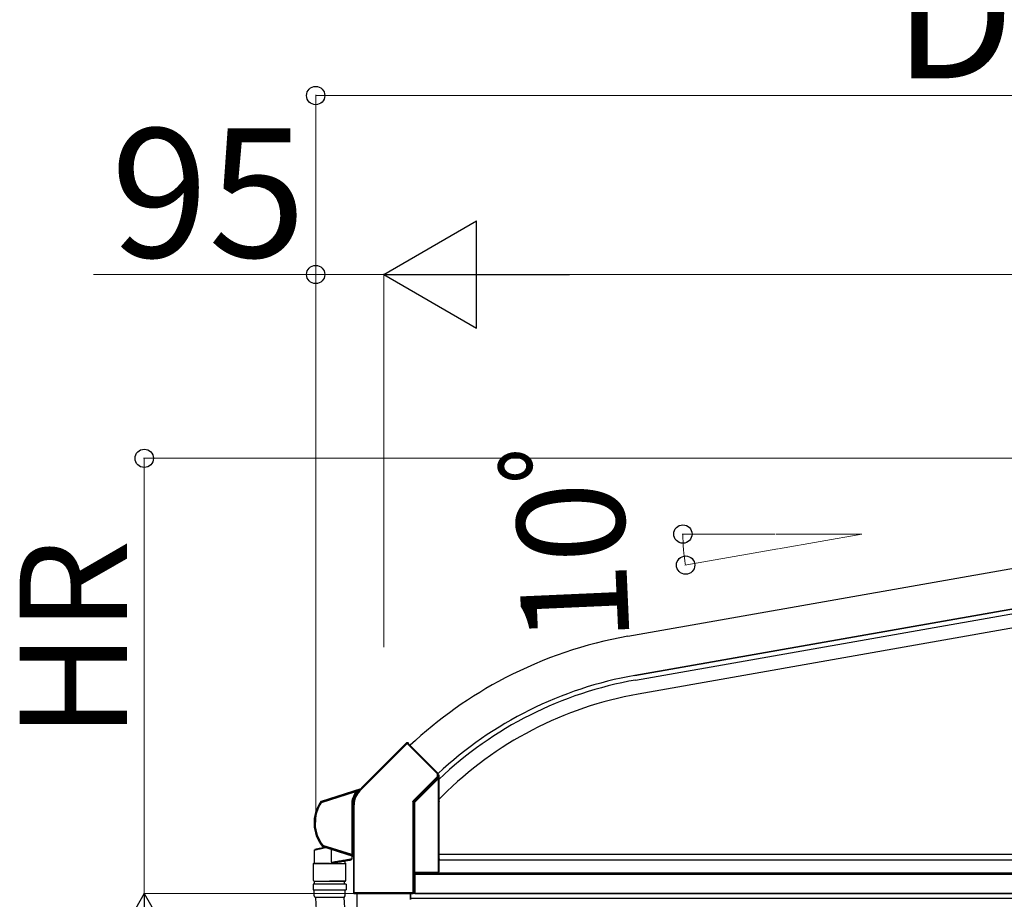
# Model space of a CAD drawing. Extents: x 0 to 15840, y 0 to 25652.
# Drawn here: x 12651 to 14026, y 21016 to 22245 of the extents above; entities that cross this region are included whole.
import ezdxf

# ---------------------------------------------------------------- set-up
doc = ezdxf.new("R2010")
doc.units = 0
doc.layers.add('YKK_A1', color=4, linetype='CONTINUOUS', lineweight=30)
doc.layers.add('YKK_D', color=6, linetype='CONTINUOUS', lineweight=13)
doc.styles.get("Standard").update_dxf_attribs({"font": 'txt', "bigfont": 'BIGFONT'})

msp = doc.modelspace()

# ---------------------------------------------------------------- linework, layer by layer
at = {"layer": 'YKK_A1'}
for p, q in [((14802, 21613), (13500.4, 21383.4)), ((14811.7, 21558.3), (13510, 21328.8)), ((14811.7, 21558.3), (13510, 21328.8)), ((13510, 21328.8), (14811.7, 21558.3)), ((13511.1, 21322.4), (14811.6, 21551.7)), ((14815.1, 21532), (13514.6, 21302.7)), ((13236.5, 21155.9), (13240.7, 21160.1)), ((13236.9, 21079), (14855.7, 21079)), ((13236.5, 21071), (14852.2, 21071)), ((13202.4, 21024), (13202.4, 21054.1)), ((13202.7, 21054.1), (13202.7, 21024)), ((13202.7, 21054.1), (13202.7, 21024)), ((13202.7, 21053), (14852.2, 21053)), ((13202.7, 21051), (14852.2, 21051)), ((13121.7, 21024), (13121.7, 20949.8)), ((13196.7, 21016), (13196.7, 21024)), ((14855.2, 21024), (13197.2, 21024)), ((13197.2, 21016), (13197.2, 21024)), ((13200.4, 21024), (13199.2, 21024)), ((13202.7, 21024), (13200.4, 21024)), ((14855.2, 21024), (13200.4, 21024)), ((13202.7, 21024), (14852.2, 21024)), ((14855.2, 21017), (13197.2, 21017))]:
    msp.add_line(p, q, dxfattribs=at)
at = {"layer": 'YKK_A1', "linetype": 'Continuous'}
for p, q in [((13191.7, 21233.9), (13125.6, 21167.7)), ((13125.9, 21167.4), (13192.1, 21233.5)), ((13191.7, 21234.9), (13128.4, 21171.6)), ((13191.7, 21234.9), (13191.7, 21233.9)), ((13191.7, 21233.9), (13191.7, 21233.9)), ((13191.7, 21233.9), (13191.8, 21233.9)), ((13191.9, 21233.8), (13191.8, 21233.9)), ((13191.8, 21233.9), (13191.8, 21233.9)), ((13191.8, 21233.9), (13191.8, 21233.9)), ((13191.8, 21233.9), (13191.8, 21233.9)), ((13191.8, 21233.9), (13191.8, 21233.8)), ((13191.8, 21233.8), (13191.8, 21233.8)), ((13191.8, 21233.8), (13191.9, 21233.7)), ((13192, 21233.7), (13191.9, 21233.8)), ((13191.9, 21233.8), (13191.9, 21233.8)), ((13191.9, 21233.7), (13192, 21233.7)), ((13192, 21233.6), (13192, 21233.7)), ((13192, 21233.7), (13192, 21233.6)), ((13192.1, 21233.6), (13192, 21233.6)), ((13192, 21233.6), (13192.1, 21233.5)), ((13192.1, 21233.6), (13234, 21191.6)), ((13193.1, 21233.9), (13193.1, 21234.9)), ((13193.5, 21234.6), (13193.1, 21234.9)), ((13234.7, 21192.3), (13193.1, 21233.9)), ((13193.5, 21234.6), (13193.5, 21233.8)), ((13234.9, 21192.4), (13193.5, 21233.8)), ((13234, 21187), (13200.5, 21153.4)), ((13201.2, 21152.7), (13234.7, 21186.2)), ((13235.7, 21185.9), (13202.1, 21152.3)), ((13202.5, 21151.9), (13235.1, 21184.5)), ((13234, 21191.6), (13234.2, 21191.8)), ((13234, 21191.6), (13234, 21187)), ((13234, 21191.6), (13235, 21191.6)), ((13234, 21187), (13235, 21187)), ((13234, 21187), (13234.2, 21186.8)), ((13234.2, 21191.8), (13234.3, 21191.9)), ((13234.2, 21186.8), (13234.3, 21186.7)), ((13234.3, 21191.9), (13234.4, 21192)), ((13234.3, 21186.7), (13234.4, 21186.6)), ((13234.4, 21192), (13234.5, 21192.1)), ((13234.4, 21186.6), (13234.5, 21186.5)), ((13234.5, 21192.1), (13234.6, 21192.2)), ((13234.5, 21186.5), (13234.6, 21186.4)), ((13234.6, 21192.2), (13234.7, 21192.3)), ((13234.6, 21186.4), (13234.7, 21186.3)), ((13234.9, 21192.4), (13234.7, 21192.3)), ((13234.7, 21192.3), (13234.7, 21192.3)), ((13234.7, 21192.3), (13234.7, 21192.3)), ((13234.7, 21186.3), (13234.7, 21186.3)), ((13234.7, 21186.3), (13234.7, 21186.2)), ((13234.7, 21186.2), (13235.7, 21185.9)), ((13235, 21191.6), (13235.2, 21191.7)), ((13235, 21187), (13235, 21191.6)), ((13236, 21186.6), (13235, 21187)), ((13236.1, 21184.5), (13235.1, 21184.5)), ((13235.1, 21184.5), (13235.1, 21054.1)), ((13235.2, 21188.6), (13235.2, 21191.7)), ((13236.5, 21189.8), (13235.2, 21188.6)), ((13236.1, 21054.2), (13236.1, 21184.5)), ((13236.5, 21182.7), (13236.5, 21189.8)), ((13236.5, 21152.5), (13236.5, 21182.8)), ((13236.5, 21182.7), (13236.5, 21182.8)), ((13127.4, 21170.4), (13071.9, 21152.9)), ((13127.6, 21170), (13122.4, 21168.4)), ((13126.7, 21169.4), (13125.4, 21168.3)), ((13127.2, 21169.8), (13126.7, 21169.4)), ((13127.5, 21170), (13127.2, 21169.8)), ((13127.4, 21170.4), (13127.6, 21170)), ((13127.6, 21170), (13127.5, 21170)), ((13127.6, 21170), (13127.8, 21170.1)), ((13127.6, 21170), (13127.6, 21170)), ((13127.6, 21170), (13127.6, 21170)), ((13128.6, 21171.5), (13127.8, 21170.7)), ((13128, 21170.3), (13127.8, 21170.7)), ((13127.8, 21170.1), (13128, 21170.3)), ((13128.4, 21171.6), (13128.6, 21171.5)), ((13119.9, 21167.5), (13072.2, 21152.5)), ((13072.5, 21151.5), (13120.5, 21166.7)), ((13120.4, 21167.7), (13119.9, 21167.5)), ((13119.9, 21167.5), (13119.9, 21167.5)), ((13119.9, 21167.5), (13120, 21167.5)), ((13120, 21167.5), (13120.1, 21167.4)), ((13120.1, 21167.4), (13120.3, 21167.2)), ((13120.3, 21167.2), (13120.4, 21166.9)), ((13120.4, 21167.7), (13120.5, 21167.7)), ((13120.4, 21166.9), (13120.5, 21166.7)), ((13120.4, 21166.2), (13120.5, 21166.2)), ((13120.5, 21167.7), (13120.7, 21167.6)), ((13120.5, 21166.7), (13120.5, 21166.7)), ((13120.6, 21166.7), (13120.5, 21166.7)), ((13120.7, 21166.7), (13120.5, 21166.7)), ((13120.5, 21166.2), (13120.6, 21166.1)), ((13120.7, 21166.7), (13120.6, 21166.7)), ((13120.6, 21166.1), (13120.6, 21166.1)), ((13120.6, 21166.1), (13120.7, 21166)), ((13120.7, 21167.6), (13120.8, 21167.5)), ((13120.8, 21166.8), (13120.7, 21166.8)), ((13120.7, 21166.8), (13120.7, 21166.7)), ((13120.8, 21166.7), (13120.7, 21166.7)), ((13120.7, 21166), (13120.8, 21166)), ((13120.8, 21167.5), (13121, 21167.3)), ((13120.9, 21166.8), (13120.8, 21166.8)), ((13120.9, 21166.8), (13120.8, 21166.7)), ((13120.8, 21166), (13120.8, 21165.9)), ((13120.8, 21165.9), (13120.8, 21165.9)), ((13120.8, 21165.9), (13120.8, 21165.9)), ((13120.8, 21165.9), (13120.8, 21165.9)), ((13121, 21166.9), (13120.9, 21166.8)), ((13120.9, 21166.8), (13120.9, 21166.8)), ((13120.9, 21166.8), (13120.9, 21166.8)), ((13121, 21166.8), (13120.9, 21166.8)), ((13121, 21167.3), (13121.1, 21167.1)), ((13121, 21166.8), (13121, 21166.9)), ((13121, 21166.8), (13121, 21166.8)), ((13121.1, 21167.1), (13121.2, 21166.8)), ((13121.2, 21166.8), (13121.3, 21166.5)), ((13121.3, 21166.5), (13121.3, 21166.3)), ((13122.4, 21168.4), (13122.4, 21168.4)), ((13122.4, 21168.4), (13122.4, 21168.3)), ((13122.4, 21168.3), (13122.4, 21168.2)), ((13122.4, 21168.2), (13122.5, 21168.1)), ((13122.5, 21168.1), (13122.5, 21167.9)), ((13122.5, 21167.9), (13122.6, 21167.8)), ((13122.6, 21167.8), (13122.6, 21167.6)), ((13122.6, 21167.6), (13122.7, 21167.4)), ((13122.7, 21167.4), (13125.4, 21168.3)), ((13125.4, 21168.3), (13125.2, 21168.1)), ((13125.3, 21168), (13125.2, 21168.1)), ((13125.4, 21168), (13125.3, 21168)), ((13125.4, 21168.3), (13125.6, 21168.2)), ((13125.4, 21167.9), (13125.4, 21168)), ((13125.5, 21167.8), (13125.4, 21167.9)), ((13125.6, 21167.7), (13125.5, 21167.8)), ((13125.5, 21167.8), (13125.5, 21167.8)), ((13125.5, 21167.8), (13125.5, 21167.8)), ((13125.6, 21168.2), (13125.7, 21168.1)), ((13125.6, 21167.7), (13125.8, 21168)), ((13125.6, 21167.7), (13125.6, 21167.7)), ((13125.6, 21167.7), (13125.6, 21167.7)), ((13125.6, 21167.7), (13125.6, 21167.7)), ((13125.6, 21167.7), (13125.6, 21167.7)), ((13125.6, 21167.7), (13125.7, 21167.6)), ((13125.6, 21167.7), (13125.6, 21167.7)), ((13125.7, 21168.1), (13125.8, 21168)), ((13125.7, 21167.6), (13125.7, 21167.6)), ((13125.7, 21167.6), (13125.8, 21167.5)), ((13125.8, 21168), (13125.8, 21168)), ((13125.8, 21167.5), (13125.9, 21167.4)), ((13125.9, 21167.4), (13125.9, 21167.4)), ((13071.6, 21152.8), (13071.3, 21152.5)), ((13071.3, 21152.5), (13071.4, 21152.4)), ((13071.4, 21152.4), (13071.6, 21152.1)), ((13071.9, 21152.9), (13071.6, 21152.8)), ((13071.6, 21152.1), (13071.7, 21152.1)), ((13071.7, 21152.1), (13071.7, 21152.1)), ((13071.7, 21152.1), (13071.8, 21152)), ((13071.8, 21152), (13071.9, 21151.9)), ((13072, 21152.7), (13071.9, 21152.9)), ((13071.9, 21151.9), (13072, 21151.8)), ((13072.2, 21152.5), (13072, 21152.7)), ((13072, 21151.8), (13072.2, 21151.7)), ((13072.2, 21152.5), (13072.2, 21152.5)), ((13072.2, 21152.5), (13072.2, 21152.4)), ((13072.2, 21152.4), (13072.2, 21152.3)), ((13072.2, 21152.3), (13072.3, 21152.2)), ((13072.2, 21151.7), (13072.3, 21151.6)), ((13072.3, 21152.2), (13072.3, 21152)), ((13072.3, 21152), (13072.4, 21151.9)), ((13072.3, 21151.6), (13072.5, 21151.5)), ((13072.4, 21151.9), (13072.4, 21151.7)), ((13072.4, 21151.7), (13072.5, 21151.5)), ((13114.5, 21148.1), (13114.5, 21078.8)), ((13115, 21148.1), (13114.5, 21148.1)), ((13115, 21078.8), (13115, 21148.1)), ((13115, 21148.1), (13115, 21148.1)), ((13115, 21148.1), (13115, 21078.8)), ((13115.5, 21148.1), (13115, 21148.1)), ((13115.5, 21078.3), (13115.5, 21148.1)), ((13117.4, 21148.1), (13116.9, 21148.1)), ((13116.9, 21148.1), (13116.9, 21077.8)), ((13117.4, 21148.1), (13117.9, 21148.1)), ((13117.4, 21148.1), (13117.4, 21025.3)), ((13117.4, 21077.8), (13117.4, 21148.1)), ((13117.4, 21148.1), (13117.4, 21148.1)), ((13117.9, 21025.3), (13117.9, 21148.1)), ((13200, 21152.3), (13200, 21025.2)), ((13200, 21152.3), (13201, 21152.3)), ((13200.5, 21153.4), (13200.6, 21153.3)), ((13200.6, 21153.3), (13200.7, 21153.1)), ((13200.7, 21153.1), (13200.9, 21153)), ((13200.9, 21153), (13201, 21152.9)), ((13201, 21152.9), (13201, 21152.8)), ((13201, 21152.8), (13201.1, 21152.8)), ((13201, 21025.2), (13201, 21152.3)), ((13201, 21152.3), (13202, 21151.9)), ((13201.1, 21152.8), (13201.2, 21152.7)), ((13202.1, 21152.3), (13201.2, 21152.7)), ((13201.2, 21152.7), (13201.2, 21152.7)), ((13202, 21151.9), (13202, 21054.1)), ((13202, 21151.9), (13202.5, 21151.9)), ((13202.1, 21152.3), (13202.1, 21152.3)), ((13202.1, 21152.3), (13202.1, 21152.3)), ((13202.1, 21152.3), (13202.2, 21152.2)), ((13202.2, 21152.2), (13202.2, 21152.2)), ((13202.2, 21152.2), (13202.3, 21152.1)), ((13202.3, 21152.1), (13202.3, 21152.1)), ((13202.3, 21152.1), (13202.4, 21152)), ((13202.4, 21152), (13202.5, 21151.9)), ((13202.5, 21054.1), (13202.5, 21151.9)), ((13236.8, 21152.5), (13236.5, 21152.5)), ((13236.9, 21072.5), (13236.9, 21152)), ((13067.4, 21086.5), (13066.2, 21086.2)), ((13068.9, 21086.8), (13067.4, 21086.5)), ((13070.6, 21087.1), (13068.9, 21086.8)), ((13069, 21086.4), (13070.6, 21086.7)), ((13072.3, 21087.5), (13070.6, 21087.1)), ((13070.6, 21086.7), (13072.4, 21087.1)), ((13074.2, 21088), (13072.3, 21087.5)), ((13072.4, 21087.1), (13074.3, 21087.5)), ((13073.6, 21090.6), (13073.4, 21090.2)), ((13073.4, 21090.2), (13073.6, 21090)), ((13073.6, 21090.7), (13073.7, 21090.7)), ((13073.6, 21090.7), (13073.6, 21090.6)), ((13073.6, 21090), (13073.8, 21089.9)), ((13073.7, 21090.7), (13073.8, 21090.8)), ((13073.7, 21090.7), (13073.7, 21090.7)), ((13073.8, 21090.8), (13073.9, 21090.9)), ((13073.8, 21089.9), (13074, 21090.1)), ((13073.8, 21089.9), (13116.2, 21076.5)), ((13073.9, 21090.9), (13074, 21091)), ((13074, 21091), (13074.1, 21091.1)), ((13074, 21090.1), (13074.1, 21090.3)), ((13074.1, 21091.1), (13074.3, 21091.2)), ((13074.1, 21090.4), (13074.2, 21090.5)), ((13074.1, 21090.3), (13074.1, 21090.4)), ((13074.1, 21090.4), (13074.1, 21090.4)), ((13074.1, 21090.3), (13113.8, 21077.8)), ((13074.2, 21090.6), (13074.3, 21090.8)), ((13074.2, 21090.5), (13074.2, 21090.6)), ((13076.2, 21088.4), (13074.2, 21088)), ((13074.3, 21091.2), (13074.4, 21091.3)), ((13074.3, 21090.9), (13074.4, 21091.1)), ((13074.3, 21090.8), (13074.3, 21090.9)), ((13074.3, 21087.5), (13076.3, 21087.9)), ((13114.5, 21078.7), (13074.4, 21091.3)), ((13074.4, 21091.1), (13074.4, 21091.3)), ((13077.6, 21088.7), (13076.2, 21088.4)), ((13076.3, 21087.9), (13078.3, 21088.4)), ((13062.4, 21084.9), (13062.5, 21085)), ((13062.4, 21066.3), (13062.4, 21084.9)), ((13062.5, 21085), (13062.8, 21085)), ((13063, 21085.5), (13062.8, 21085.4)), ((13062.8, 21085.4), (13062.8, 21085.4)), ((13062.8, 21085), (13063.3, 21085.1)), ((13063.5, 21085.6), (13063, 21085.5)), ((13063.3, 21085.1), (13064.1, 21085.3)), ((13064.2, 21085.7), (13063.5, 21085.6)), ((13064.1, 21085.3), (13065, 21085.5)), ((13065.1, 21085.9), (13064.2, 21085.7)), ((13065, 21085.5), (13066.2, 21085.8)), ((13066.2, 21086.2), (13065.1, 21085.9)), ((13066.2, 21085.8), (13067.5, 21086)), ((13067.5, 21086), (13069, 21086.4)), ((13086.4, 21067.5), (13086.4, 21085.9)), ((13113.8, 21077.8), (13113.8, 21077.8)), ((13113.8, 21077.8), (13113.8, 21077.8)), ((13113.8, 21077.8), (13113.8, 21077.8)), ((13113.8, 21077.8), (13113.8, 21077.8)), ((13113.8, 21077.8), (13113.8, 21077.8)), ((13113.8, 21077.8), (13113.8, 21077.8)), ((13113.8, 21077.8), (13113.8, 21077.8)), ((13113.8, 21077.8), (13113.9, 21077.8)), ((13113.9, 21077.8), (13114, 21077.9)), ((13114, 21077.9), (13114.2, 21078.1)), ((13114, 21077.9), (13114, 21077.9)), ((13114.2, 21078.1), (13114.3, 21078.3)), ((13115, 21078.8), (13114.5, 21078.8)), ((13114.5, 21078.7), (13114.6, 21078.6)), ((13114.6, 21078.6), (13114.6, 21078.6)), ((13114.6, 21078.6), (13114.7, 21078.6)), ((13114.7, 21078.6), (13114.8, 21078.5)), ((13114.7, 21076.9), (13114.7, 21072.2)), ((13114.8, 21078.5), (13114.8, 21078.5)), ((13114.8, 21078.5), (13114.9, 21078.5)), ((13114.9, 21078.5), (13114.9, 21078.5)), ((13114.9, 21078.5), (13114.9, 21078.5)), ((13115, 21078.8), (13115, 21078.8)), ((13115.2, 21077.4), (13115.3, 21077.5)), ((13115.2, 21077.3), (13115.2, 21077.4)), ((13115.2, 21077.3), (13116.7, 21076.9)), ((13115.2, 21077.3), (13115.2, 21077.3)), ((13115.3, 21077.8), (13115.4, 21077.9)), ((13115.3, 21077.6), (13115.3, 21077.8)), ((13115.3, 21077.5), (13115.3, 21077.6)), ((13115.4, 21077.9), (13115.5, 21078.1)), ((13116.9, 21077.8), (13115.5, 21078.3)), ((13115.5, 21078.1), (13115.5, 21078.3)), ((13116.7, 21076.9), (13116.2, 21076.5)), ((13117.4, 21077.8), (13116.9, 21077.8)), ((13116.9, 21075.6), (13117.3, 21075.9)), ((13116.9, 21075.6), (13116.9, 21024.7)), ((13060.8, 21066.3), (13106.6, 21066.3)), ((13087.7, 21067.7), (13086.4, 21067.5)), ((13089.2, 21068), (13087.7, 21067.7)), ((13087.7, 21066.6), (13089, 21066.8)), ((13089, 21066.8), (13090.4, 21067.1)), ((13090.9, 21068.2), (13089.2, 21068)), ((13090.4, 21067.1), (13092, 21067.3)), ((13092.6, 21068.5), (13090.9, 21068.2)), ((13092, 21067.3), (13093.6, 21067.6)), ((13094.5, 21068.8), (13092.6, 21068.5)), ((13093.6, 21067.6), (13095.3, 21067.9)), ((13096.4, 21069.2), (13094.5, 21068.8)), ((13095.3, 21067.9), (13097.1, 21068.2)), ((13098.4, 21069.5), (13096.4, 21069.2)), ((13097.1, 21068.2), (13098.9, 21068.6)), ((13100.3, 21069.8), (13098.4, 21069.5)), ((13098.9, 21068.6), (13100.7, 21068.9)), ((13102.3, 21070.1), (13100.3, 21069.8)), ((13100.7, 21068.9), (13102.5, 21069.2)), ((13104.1, 21070.4), (13102.3, 21070.1)), ((13102.5, 21069.2), (13104.2, 21069.5)), ((13105.9, 21070.7), (13104.1, 21070.4)), ((13104.2, 21069.5), (13105.9, 21069.8)), ((13105.1, 21069.6), (13105.1, 21066.3)), ((13107.6, 21071), (13105.9, 21070.7)), ((13105.9, 21069.8), (13107.4, 21070.1)), ((13107.4, 21070.1), (13108.9, 21070.3)), ((13109.2, 21071.3), (13107.6, 21071)), ((13108.9, 21070.3), (13110.1, 21070.5)), ((13110.6, 21071.5), (13109.2, 21071.3)), ((13110.1, 21070.5), (13111.2, 21070.7)), ((13111.8, 21071.7), (13110.6, 21071.5)), ((13111.2, 21070.7), (13112.2, 21070.9)), ((13112.8, 21071.9), (13111.8, 21071.7)), ((13112.2, 21070.9), (13112.9, 21071)), ((13113.7, 21072), (13112.8, 21071.9)), ((13112.9, 21071), (13113.5, 21071.1)), ((13113.5, 21071.1), (13113.8, 21071.2)), ((13114.2, 21072.1), (13113.7, 21072)), ((13113.8, 21071.2), (13113.9, 21071.2)), ((13114.6, 21072.2), (13114.2, 21072.1)), ((13114.7, 21072.2), (13114.6, 21072.2)), ((13236.5, 21054.9), (13236.5, 21072)), ((13236.5, 21072), (13236.8, 21072)), ((13201.2, 21053), (13202, 21054.1)), ((13201.2, 21025), (13201.2, 21053)), ((13202.5, 21054.1), (13235.1, 21054.1)), ((13236.1, 21054.2), (13236.5, 21054.9)), ((13117.4, 21025.3), (13116.9, 21024.7)), ((13117.9, 21025.3), (13117.4, 21025.3)), ((13117.4, 21025.2), (13117.5, 21025.2)), ((13117.5, 21025.2), (13117.5, 21025.2)), ((13117.5, 21025.2), (13117.5, 21025.2)), ((13117.5, 21025.2), (13117.6, 21025.2)), ((13117.6, 21025.2), (13117.7, 21025.2)), ((13117.7, 21025.2), (13117.8, 21025.2)), ((13117.8, 21025.2), (13117.8, 21025.2)), ((13117.8, 21025.2), (13117.9, 21025.2)), ((13200, 21025.2), (13117.9, 21025.2)), ((13117.9, 21023.7), (13118.4, 21024.2)), ((13118.4, 21023.8), (13117.9, 21023.7)), ((13117.9, 21023.7), (13117.9, 21023.7)), ((13118.4, 21024.2), (13200, 21024.2)), ((13118.4, 21023.8), (13118.7, 21024)), ((13118.7, 21024), (13200.2, 21024)), ((13200, 21025.2), (13201, 21025.2)), ((13200, 21025.2), (13200, 21024.2)), ((13200, 21024.2), (13200.2, 21024)), ((13201.2, 21025), (13201, 21025.2))]:
    msp.add_line(p, q, dxfattribs=at)
at = {"layer": 'YKK_A1', "lineweight": 30, "ltscale": 0.5}
for p, q in [((13083.7, 21066.3), (13061.2, 21066.3)), ((13061.2, 21042.3), (13061.2, 21066.3)), ((13083.7, 21066.3), (13106.2, 21066.3)), ((13106.2, 21042.3), (13106.2, 21066.3)), ((13106.7, 21037.3), (13060.7, 21037.3)), ((13060.7, 21037.3), (13060.7, 21029.3)), ((13062.2, 21041.3), (13083.7, 21041.3)), ((13062.7, 21041.3), (13104.7, 21041.3)), ((13062.7, 21037.3), (13062.7, 21041.3)), ((13105.2, 21041.3), (13083.7, 21041.3)), ((13104.7, 21037.3), (13104.7, 21041.3)), ((13106.7, 21037.3), (13106.7, 21029.3)), ((13060.7, 21029.3), (13106.7, 21029.3)), ((13062.2, 21020.8), (13062.2, 21029.3)), ((13103.2, 21018.8), (13064.2, 21018.8)), ((13105.2, 21020.8), (13105.2, 21029.3))]:
    msp.add_line(p, q, dxfattribs=at)
at = {"layer": 'YKK_A1'}
for radius, start, end in [(595.5, 100, 117.5), (595.5, 117.5, 133.1897), (540, 100, 133.0372), (533.5, 100, 133.5093), (513.5, 100, 135), (533.5, 133.5093489, 133.50934911)]:
    msp.add_arc((13603.8, 20797), radius, start, end, dxfattribs=at)
at = {"layer": 'YKK_A1', "linetype": 'Continuous'}
for centre, radius, start, end in [((13192.4, 21233.2), 1, 131.6066, 134.893), ((13234, 21191.6), 1, 0.0934, 44.9065), ((13234, 21187), 1, 315.093, 359.907), ((13235, 21186.6), 1, 315.0911, 359.9094), ((13115.4, 21180), 15.9, 310.7677, 322.3173), ((13145.2, 21148.1), 30.7, 143.8281, 180), ((13145.2, 21148.1), 30.2, 143.8281, 180), ((13145.2, 21148.1), 30.2, 143.8072, 180), ((13145.2, 21148.1), 29.7, 139.3581, 180), ((13145.2, 21148.1), 28.3, 135, 180), ((13145.2, 21148.1), 27.8, 135, 180), ((13145.2, 21148.1), 27.8, 135, 180), ((13145.2, 21148.1), 27.3, 135, 180), ((13120, 21166.5), 1.04, 19.5774, 94.7144), ((13140.3, 21111.1), 60, 107.3665, 109.4007), ((13120, 21166.5), 0.505, 323.6286, 16.6657), ((13120, 21166.5), 1, 324.1462, 17.5943), ((13120, 21166.5), 0.991, 324.6794, 18.133), ((13125, 21161.6), 6.03, 128.8308, 134.2358), ((13148.1, 21134.4), 41.7, 127.5939, 130.0824), ((13113.8, 21122.7), 51.9, 144.9235, 218.7824), ((13113.8, 21122.7), 51.4, 145.113, 218.6129), ((13113.8, 21122.7), 50.4, 145.113, 218.6129), ((13072.5, 21151.5), 1, 107.5752, 145.038), ((13202.5, 21151.9), 0.501, 135.0935, 179.907), ((13074.4, 21091.3), 1, 218.6794, 252.4337), ((13078.8, 21088.6), 0.572, 193.9565, 203.0977), ((13062.9, 21084.9), 0.5, 102.5, 177.9118), ((13114, 21078.7), 0.934, 256.7964, 320.2109), ((13114.7, 21078.6), 0.486, 222.0262, 276.5432), ((13114, 21078.8), 1, 315.741, 359.6673), ((13115.2, 21076.9), 0.5, 173.8034, 180), ((13115.9, 21077.6), 1.07, 315.5199, 11.2952), ((13116.3, 21075.9), 1, 0.1719, 72.328), ((13108.4, 21077.3), 9.02, 351.3354, 3.4962), ((13113.7, 21072.2), 1, 280, 0), ((13118.4, 21025.3), 1, 180.107, 183.3934), ((13200, 21025.2), 1, 270.2498, 359.75)]:
    msp.add_arc(centre, radius, start, end, dxfattribs=at)
at = {"layer": 'YKK_A1', "lineweight": 30, "ltscale": 0.5}
for centre, radius, start, end in [((13062.2, 21042.3), 1, 180, 270), ((13105.2, 21042.3), 1, 270, 0), ((13064.2, 21020.8), 2, 180, 270), ((13103.2, 21020.8), 2, 270, 0)]:
    msp.add_arc(centre, radius, start, end, dxfattribs=at)
at = {"layer": 'YKK_A1', "linetype": 'Continuous', "extrusion": (0, 0, -1)}
for centre, major_axis, ratio, start_param, end_param in [((13192.4, 21234.2), (0, 1), 0.99628, 5.499651, 7.06672), ((13192.4, 21233.2), (-0.937, -0.364), 0.956996, 1.200465, 2.710175), ((13192.4, 21233.2), (-0.733, -0.681), 0.469033, 1.553524, 3.063234), ((13192.4, 21233.2), (0, 0.502), 0.99628, 5.499651, 5.55701), ((13234.2, 21191.7), (0.926, 0.384), 0.997816, 5.891259, 6.675112), ((13235, 21184.4), (0.71, 1.42), 0.025793, 6.266529, 7.776239), ((13236, 21184.4), (0, 2.12), 0.043168, 0.017784, 1.527494), ((13127.1, 21171.4), (0.52, -0.857), 0.998023, 6.043659, 6.522712), ((13201.5, 21152.3), (-1.39, 0.58), 0.997816, 5.891259, 6.675112), ((13201.5, 21152.3), (-0.467, 0.193), 0.989183, 5.891259, 6.675112), ((13236.8, 21152), (0, 0.5), 0.061163, 0, 1.570796), ((13115.2, 21077.4), (-1.5, 0.47), 0.058312, 4.693936, 5.924896), ((13114, 21078.8), (0.335, 0.943), 0.458783, 1.554471, 1.961483), ((13114, 21078.8), (-0.297, 0.405), 0.994693, 2.206018, 2.567458), ((13114, 21078.8), (0.603, 0.803), 0.948513, 1.276626, 1.683638), ((13114, 21078.8), (-0.591, 0.806), 0.999986, 2.206018, 2.567458), ((13115.5, 21078.4), (-0.498, 0.48), 0.100604, 4.615653, 6.125363), ((13115.9, 21075.6), (0.809, 0.593), 0.997136, 5.65187, 6.9145), ((13236.8, 21072.5), (0, 0.5), 0.061163, 1.570796, 3.141593), ((13202.5, 21054.1), (-0.5, 0), 0.087489, 0.061087, 1.570796), ((13235.1, 21054.2), (-1, 0), 0.087489, 3.202679, 4.712389), ((13117.9, 21024.7), (-0.71, -0.71), 0.99628, 5.499651, 7.06672), ((13118.4, 21025.2), (-0.405, 0.92), 0.956996, 3.57301, 5.08272), ((13118.4, 21025.3), (-0.355, -0.355), 0.99628, 0.726175, 0.783535), ((13118.4, 21025.2), (-0.037, 1), 0.469033, 3.219951, 4.729661), ((13200.2, 21025), (0.71, -0.71), 0.99628, 5.499651, 7.06672)]:
    msp.add_ellipse(centre, major_axis=major_axis, ratio=ratio, start_param=start_param, end_param=end_param, dxfattribs=at)
at = {"layer": 'YKK_A1', "linetype": 'Continuous'}
msp.add_open_spline([(13078.3, 21088.4), (13078.4, 21088.4), (13078.4, 21088.4), (13078.4, 21088.4)], degree=3, dxfattribs=at)
msp.add_open_spline([(13086.4, 21067.5), (13086.4, 21067.4), (13086.4, 21067.2), (13086.6, 21066.9), (13086.8, 21066.7), (13087.1, 21066.6), (13087.4, 21066.5), (13087.6, 21066.6), (13087.7, 21066.6)], degree=3, knots=[0, 0, 0, 0, 0.157058, 0.313987, 0.474936, 0.655242, 0.862767, 1, 1, 1, 1], dxfattribs=at)
at = {"layer": 'YKK_A1'}
for points, knots in [([(13064, 21018.8), (13064, 21017.1), (13064.8, 21005.1), (13065.5, 20994), (13066.6, 20974.1), (13067.1, 20965.3), (13068.3, 20938.9), (13068.9, 20921.6), (13068.9, 20901.3), (13068.9, 20898.2), (13068.8, 20892), (13068.8, 20888.9), (13068.6, 20879.5), (13068.5, 20873.3), (13067.8, 20854.5), (13067.2, 20841.9), (13065.8, 20815.6), (13064.3, 20813.4), (13064, 20806.8)], [0, 0, 0, 0, 1.441341, 33.623842, 33.623842, 60.577951, 60.577951, 114.486169, 114.486169, 124.182694, 124.182694, 133.879219, 133.879219, 153.27227, 153.27227, 192.05837, 192.05837, 233.437294, 233.437294, 233.437294, 233.437294]), ([(13103.5, 21018.8), (13106.1, 20980.2), (13110.9, 20909.5), (13105.8, 20838.8), (13103.5, 20806.8)], [0, 0, 0, 0, 115.981099, 212.291368, 212.291368, 212.291368, 212.291368])]:
    msp.add_open_spline(points, degree=3, knots=knots, dxfattribs=at)
at = {"layer": 'YKK_D'}
for p, q in [((13064.2, 21123.7), (13064.2, 22139.9)), ((14890.2, 22138.9), (13064.2, 22138.9)), ((13064.2, 21888.9), (12754, 21888.9)), ((13064.2, 21123.7), (13064.2, 21889.9)), ((13159.2, 21888.9), (13064.2, 21888.9)), ((13159.2, 21368.5), (13159.2, 21889.9)), ((13159.2, 21368.5), (13159.2, 21889.9)), ((13309.2, 21888.9), (14740.2, 21888.9)), ((14880.6, 21632.1), (12823.7, 21632.1)), ((12824.7, 21024), (12824.7, 21632.1)), ((13706.3, 21526.3), (13576.2, 21526.3)), ((13707.3, 21526.3), (13827.2, 21526.3)), ((13827.2, 21526.3), (13710.9, 21505.8)), ((13709.9, 21505.6), (13580, 21482.7)), ((13119.2, 21024), (12823.7, 21024)), ((13119.2, 21024), (12823.7, 21024))]:
    msp.add_line(p, q, dxfattribs=at)
at = {"layer": 'YKK_D', "lineweight": -2}
for p, q in [((13159.2, 21888.9), (13289.1, 21963.9)), ((13289.1, 21813.9), (13289.1, 21963.9)), ((13159.2, 21888.9), (13289.1, 21813.9)), ((13159.2, 21888.9), (13419, 21888.9)), ((12824.7, 21024), (12749.7, 20894.1)), ((12824.7, 21024), (12899.7, 20894.1)), ((12824.7, 21024), (12824.7, 20764.2))]:
    msp.add_line(p, q, dxfattribs=at)
at = {"layer": 'YKK_D', "linetype": 'ByBlock', "lineweight": -2}
for centre in [(13064.2, 22138.9), (13064.2, 21888.9), (12824.7, 21632.1), (13577.2, 21526.3), (13581, 21482.9)]:
    msp.add_circle(centre, 12.8, dxfattribs=at)
at = {"layer": 'YKK_D'}
msp.add_arc((13827.2, 21526.3), 250, 180, 190, dxfattribs=at)

# ---------------------------------------------------------------- texts
for s, p in [('DR', (13871.6, 22162.9)), ('95', (12778, 21912.9))]:
    msp.add_text(s, height=180, dxfattribs=at).set_placement(p)
for s, rotation, p in [('10ﾟ', 92.5464, (13503, 21375.7)), ('HR', 90, (12800.7, 21240.1))]:
    msp.add_text(s, height=150, rotation=rotation, dxfattribs=at).set_placement(p)

doc.saveas('drawing.dxf')
